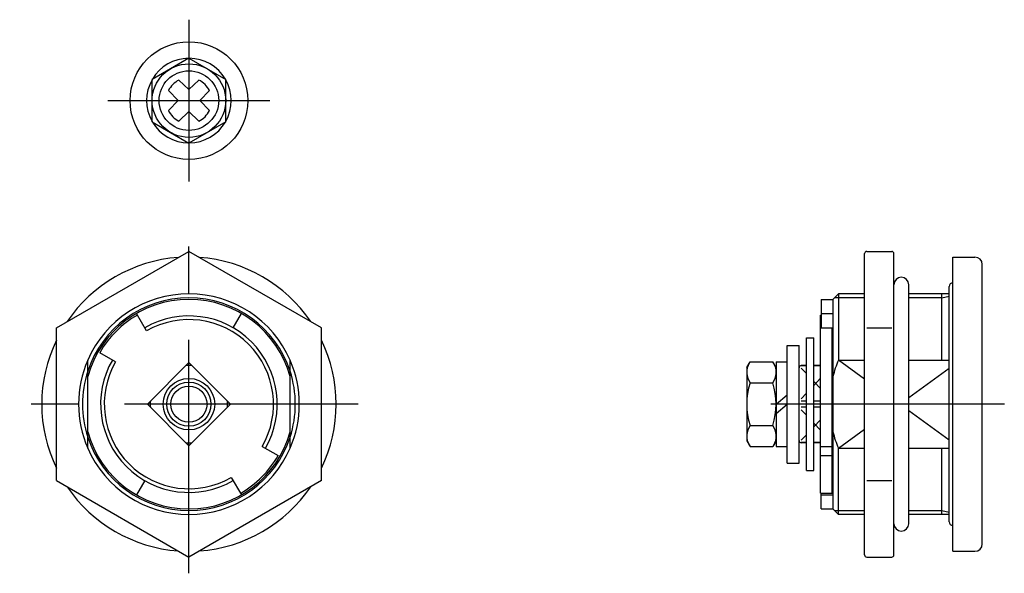
# Model space of a CAD drawing. Extents: x 10 to 335, y 10 to 253.
# Drawn here: x 201 to 335, y 120 to 195 of the extents above; entities that cross this region are included whole.
import ezdxf

# ---------------------------------------------------------------- set-up
doc = ezdxf.new("R2010")
doc.units = 0
doc.header["$MEASUREMENT"] = 0
doc.linetypes.add('CENTER', pattern=[50.8, 31.75, -6.35, 6.35, -6.35])
for name, color, linetype in [('1', 7, 'CONTINUOUS'), ('2', 4, 'CONTINUOUS'), ('4', 1, 'CENTER')]:
    doc.layers.add(name, color=color, linetype=linetype)

msp = doc.modelspace()

# ---------------------------------------------------------------- linework, layer by layer
at = {"layer": '1', "linetype": 'Continuous'}
for p, q in [((223.78, 189.86), (218.78, 186.97)), ((223.78, 189.86), (228.78, 186.97)), ((218.78, 181.2), (218.78, 186.97)), ((222.43, 186.87), (223.78, 185.57)), ((223.79, 185.57), (225.14, 186.87)), ((228.78, 181.2), (228.78, 186.97)), ((220.99, 185.44), (222.3, 184.09)), ((223.78, 185.57), (223.79, 185.57)), ((223.78, 185.57), (223.78, 185.57)), ((225.27, 184.09), (226.57, 185.44)), ((222.3, 184.08), (220.99, 182.73)), ((222.3, 184.08), (222.3, 184.09)), ((222.3, 184.08), (222.3, 184.08)), ((225.27, 184.08), (225.27, 184.09)), ((226.57, 182.73), (225.27, 184.08)), ((225.27, 184.08), (225.27, 184.08)), ((223.78, 182.6), (222.43, 181.29)), ((223.78, 182.6), (223.78, 182.6)), ((223.78, 182.6), (223.79, 182.6)), ((225.14, 181.29), (223.79, 182.6)), ((218.78, 181.2), (223.78, 178.31)), ((228.78, 181.2), (223.78, 178.31)), ((205.78, 153.19), (223.78, 163.58)), ((241.78, 153.19), (223.78, 163.58)), ((315.59, 122.31), (315.59, 163.28)), ((315.89, 163.58), (319.29, 163.58)), ((319.59, 122.31), (319.59, 163.28)), ((327.59, 122.8), (327.59, 162.8)), ((327.59, 162.8), (330.59, 162.8)), ((331.59, 123.8), (331.59, 161.8)), ((321.59, 126.55), (321.59, 159.05)), ((327.09, 126.8), (327.09, 158.8)), ((309.69, 157.05), (311.29, 157.05)), ((309.69, 157.05), (309.69, 153.19)), ((311.29, 157.05), (312.04, 157.8)), ((311.29, 157.05), (311.29, 128.55)), ((312.04, 157.8), (312.04, 148.79)), ((315.59, 157.8), (312.04, 157.8)), ((327.09, 157.8), (321.59, 157.8)), ((326.09, 148.79), (326.09, 157.8)), ((218.03, 152.76), (216.66, 155.14)), ((229.78, 153.19), (230.91, 155.14)), ((309.59, 130.68), (309.59, 154.92)), ((309.59, 154.92), (309.69, 154.92)), ((309.69, 154.3), (309.59, 154.3)), ((309.69, 155.14), (311.29, 155.14)), ((205.78, 132.41), (205.78, 153.19)), ((241.78, 132.41), (241.78, 153.19)), ((309.69, 153.19), (311.29, 153.19)), ((311.19, 130.68), (311.19, 153.19)), ((315.89, 153.19), (319.29, 153.19)), ((307.69, 133.8), (307.69, 151.8)), ((307.69, 151.8), (308.69, 151.8)), ((308.69, 133.8), (308.69, 151.8)), ((311.19, 151.3), (311.29, 151.3)), ((305.09, 134.8), (305.09, 150.8)), ((305.09, 150.8), (306.69, 150.8)), ((306.69, 134.8), (306.69, 150.8)), ((210.03, 136.8), (210.03, 148.79)), ((213.82, 148.55), (211.66, 149.8)), ((237.53, 136.8), (237.53, 148.79)), ((299.59, 147.8), (300.03, 148.57)), ((300.03, 148.57), (303.14, 148.57)), ((303.59, 147.8), (303.14, 148.57)), ((303.59, 148.55), (303.59, 137.05)), ((303.59, 148.55), (305.09, 148.55)), ((312.04, 148.79), (315.59, 148.79)), ((321.59, 148.79), (327.09, 148.79)), ((218.13, 142.8), (223.78, 148.46)), ((229.44, 142.8), (223.78, 148.46)), ((299.59, 147.8), (299.59, 137.8)), ((307.69, 148.05), (306.99, 148.05)), ((307.69, 148.03), (306.99, 148.03)), ((309.59, 148.05), (308.69, 148.05)), ((309.59, 148.03), (308.69, 148.03)), ((300.03, 145.69), (303.14, 145.69)), ((303.59, 142.8), (305.09, 144.06)), ((307.69, 143.22), (306.99, 143.22)), ((309.59, 143.22), (308.69, 143.22)), ((218.13, 142.8), (223.78, 137.14)), ((229.44, 142.8), (223.78, 137.14)), ((303.59, 141.54), (305.09, 142.8)), ((307.69, 142.38), (306.99, 142.38)), ((309.59, 142.38), (308.69, 142.38)), ((300.03, 139.91), (303.14, 139.91)), ((233.74, 137.05), (235.91, 135.8)), ((299.59, 137.8), (300.03, 137.03)), ((300.03, 137.03), (303.14, 137.03)), ((303.59, 137.8), (303.14, 137.03)), ((303.59, 137.05), (305.09, 137.05)), ((307.69, 137.57), (306.99, 137.57)), ((307.69, 137.55), (306.99, 137.55)), ((309.59, 137.57), (308.69, 137.57)), ((309.59, 137.55), (308.69, 137.55)), ((309.59, 137.05), (311.19, 137.05)), ((312.04, 127.8), (312.04, 136.8)), ((312.04, 136.8), (315.59, 136.8)), ((321.59, 136.8), (327.09, 136.8)), ((326.09, 127.8), (326.09, 136.8)), ((309.59, 135.8), (311.19, 135.8)), ((305.09, 134.8), (306.69, 134.8)), ((311.19, 134.3), (311.29, 134.3)), ((229.53, 132.84), (230.91, 130.46)), ((307.69, 133.8), (308.69, 133.8)), ((205.78, 132.41), (223.78, 122.01)), ((217.78, 132.41), (216.66, 130.46)), ((241.78, 132.41), (223.78, 122.01)), ((311.19, 132.41), (311.29, 132.41)), ((315.89, 132.41), (319.29, 132.41)), ((309.59, 130.68), (311.19, 130.68)), ((309.69, 128.55), (309.69, 130.68)), ((309.69, 130.46), (311.29, 130.46)), ((309.69, 128.55), (311.29, 128.55)), ((311.29, 128.55), (312.04, 127.8)), ((315.59, 127.8), (312.04, 127.8)), ((327.09, 127.8), (321.59, 127.8)), ((315.89, 122.01), (319.29, 122.01)), ((327.59, 122.8), (330.59, 122.8))]:
    msp.add_line(p, q, dxfattribs=at)
for centre, radius in [((223.78, 184.08), 8), ((223.78, 184.08), 5), ((223.78, 184.08), 4.05), ((223.78, 142.8), 3.5), ((223.78, 142.8), 2.46)]:
    msp.add_circle(centre, radius, dxfattribs=at)
for centre, radius, start, end in [((223.78, 184.08), 5.75, 90.3995, 149.5876), ((223.78, 184.08), 5.75, 30.4124, 89.6005), ((223.78, 184.08), 5.75, 150.4082, 209.5918), ((223.78, 184.08), 3.1, 115.8878, 154.1122), ((223.78, 184.08), 3.1, 25.8878, 64.1122), ((223.78, 184.08), 5.75, 330.4082, 29.5918), ((223.78, 184.08), 3.1, 205.8878, 244.1122), ((223.78, 184.08), 3.1, 295.8878, 334.1122), ((223.78, 184.08), 5.75, 210.4125, 269.5832), ((223.78, 184.08), 5.75, 270.4168, 329.5875), ((315.89, 163.28), 0.3, 90, 180), ((319.29, 163.28), 0.3, 0, 90), ((223.78, 142.8), 20, 94.1581, 145.8419), ((223.78, 142.8), 20, 34.1581, 85.8419), ((330.59, 161.8), 1, 0, 90), ((320.59, 159.05), 1, 0, 180), ((327.59, 158.8), 0.5, 90, 180), ((223.78, 142.8), 15, 23.5565, 156.4435), ((223.78, 142.8), 14.25, 15.2228, 164.7772), ((223.78, 142.8), 14, 120, 150), ((223.78, 142.8), 12, 330, 120), ((223.78, 142.8), 11.5, 330, 120), ((223.78, 142.8), 20, 154.1581, 205.8419), ((223.78, 142.8), 20, 334.1581, 25.8419), ((223.78, 142.8), 12, 150, 300), ((223.78, 142.8), 11.5, 150, 300), ((326.29, 142.8), 15.46, 157.1841, 165.9938), ((223.78, 142.8), 14.46, 161.9891, 198.0109), ((223.78, 142.8), 5.25, 85.3676, 94.6324), ((223.78, 142.8), 14.46, 341.9891, 18.0109), ((302.12, 147.12), 2.53, 150, 214.5651), ((301.06, 147.12), 2.53, 325.4349, 30), ((306.99, 147.75), 0.3, 90, 180), ((309.14, 142.8), 9.55, 162.412, 197.588), ((294.03, 142.8), 9.55, 342.412, 17.588), ((223.78, 142.8), 5.25, 175.3676, 184.6324), ((223.78, 142.8), 5.25, 355.3676, 4.6324), ((302.12, 138.48), 2.53, 145.4349, 210), ((301.06, 138.48), 2.53, 330, 34.5651), ((223.78, 142.8), 14.25, 195.2228, 344.7772), ((306.99, 137.85), 0.3, 180, 270), ((326.29, 142.8), 15.46, 194.0062, 202.8159), ((223.78, 142.8), 15, 203.5565, 336.4435), ((223.78, 142.8), 5.25, 265.3676, 274.6324), ((223.78, 142.8), 14, 300, 330), ((223.78, 142.8), 20, 214.1581, 265.8419), ((223.78, 142.8), 20, 274.1581, 325.8419), ((320.59, 126.55), 1, 180, 0), ((327.59, 126.8), 0.5, 180, 270), ((330.59, 123.8), 1, 270, 0), ((315.89, 122.31), 0.3, 180, 270), ((319.29, 122.31), 0.3, 270, 0)]:
    msp.add_arc(centre, radius, start, end, dxfattribs=at)
at = {"layer": '2', "linetype": 'Continuous'}
for p, q in [((315.59, 157.26), (311.49, 157.26)), ((326.09, 157.26), (321.59, 157.26)), ((326.09, 157.26), (327.09, 157.47)), ((315.59, 146.22), (312.04, 148.79)), ((306.99, 147.71), (307.69, 146.96)), ((321.59, 143.72), (327.09, 147.71)), ((308.69, 145.36), (309.59, 146.32)), ((308.69, 145.9), (309.59, 144.93)), ((306.99, 143.54), (307.69, 144.29)), ((306.99, 142.05), (307.69, 141.31)), ((327.09, 137.89), (321.59, 141.88)), ((308.69, 139.7), (309.59, 140.67)), ((308.69, 140.24), (309.59, 139.28)), ((312.04, 136.8), (315.59, 139.38)), ((306.99, 137.89), (307.69, 138.64)), ((311.49, 128.34), (315.59, 128.34)), ((321.59, 128.34), (326.09, 128.34)), ((326.09, 128.34), (327.09, 128.12))]:
    msp.add_line(p, q, dxfattribs=at)
msp.add_circle((223.78, 142.8), 3, dxfattribs=at)
for radius, start, end in [(14.46, 18.0109, 161.9891), (15, 156.4435, 203.5565), (15, 336.4435, 23.5565), (14.46, 198.0109, 341.9891)]:
    msp.add_arc((223.78, 142.8), radius, start, end, dxfattribs=at)
at = {"layer": '4', "linetype": 'CENTER'}
for p, q in [((223.78, 195.08), (223.78, 173.08)), ((212.78, 184.08), (234.78, 184.08)), ((223.78, 119.8), (223.78, 165.8)), ((246.78, 142.8), (200.78, 142.8)), ((334.59, 142.8), (296.59, 142.8))]:
    msp.add_line(p, q, dxfattribs=at)

doc.saveas('drawing.dxf')
